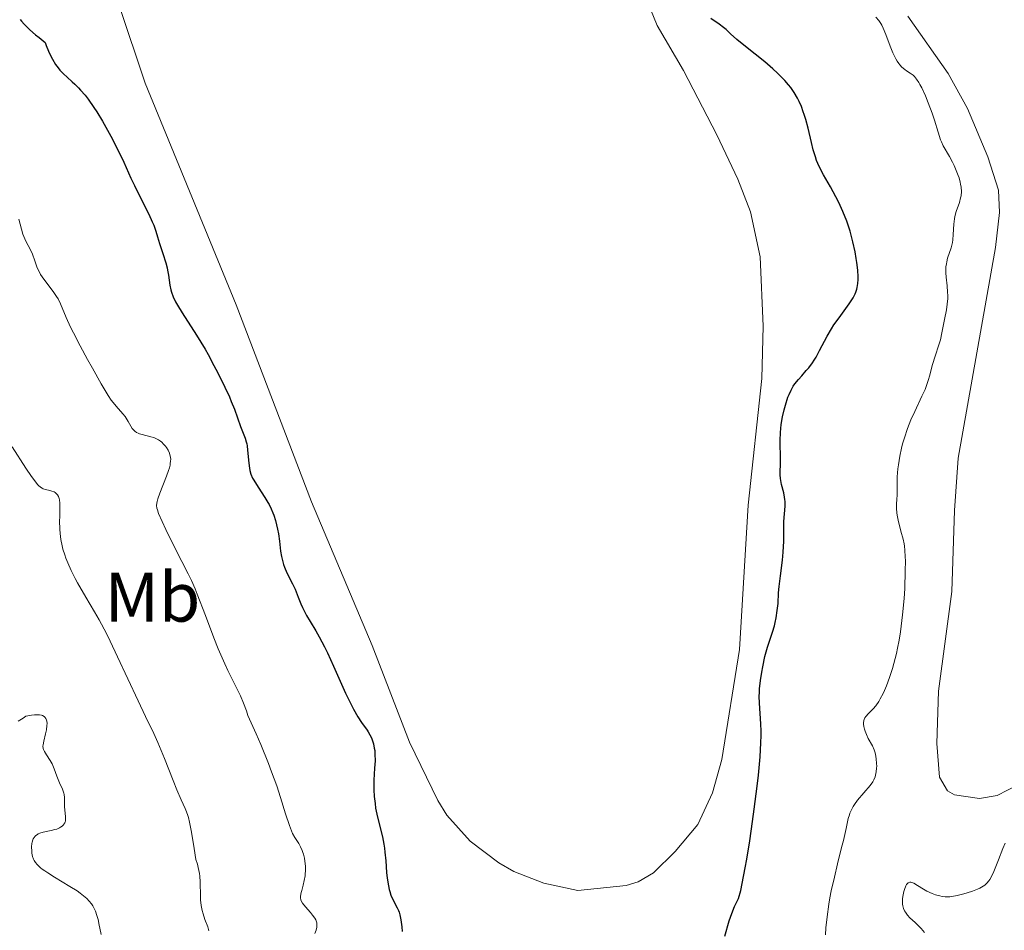
# Model space of a CAD drawing. Units: metres. Extents: x 629151 to 632636, y 4662532 to 4664909.
# Drawn here: x 631465 to 631606, y 4663472 to 4663602 of the extents above; entities that cross this region are included whole.
import ezdxf
from ezdxf.enums import TextEntityAlignment as Align

# ---------------------------------------------------------------- set-up
doc = ezdxf.new("R2010")
doc.units = ezdxf.units.M
doc.header["$MEASUREMENT"] = 0
for name, color, linetype, lineweight in [('Curva de nivel directora', 30, 'Continuous', 30), ('Curva de nivel intermedia', 30, 'Continuous', 0), ('Etiqueta de uso rústico', 92, 'Continuous', 0), ('Línea de cambio de uso (parcela vista)', 92, 'Continuous', 0)]:
    doc.layers.add(name, color=color, linetype=linetype, lineweight=lineweight)
doc.styles.add('Style-Arial', font='arial.ttf')

msp = doc.modelspace()

# ---------------------------------------------------------------- linework, layer by layer
at = {"layer": 'Curva de nivel directora', "color": 30, "linetype": 'Continuous', "lineweight": 30, "elevation": 425, "flags": 128}
for points in [[(631465.01, 4663601.92), (631465.2, 4663601.67), (631465.58, 4663601.24), (631466.11, 4663600.73), (631466.43, 4663600.43), (631467.24, 4663599.73), (631467.74, 4663599.33), (631468.6, 4663598.66), (631468.75, 4663598.21), (631469.06, 4663597.39), (631469.39, 4663596.68), (631469.62, 4663596.25), (631470.08, 4663595.5), (631470.45, 4663595.01), (631470.7, 4663594.71), (631471.21, 4663594.17), (631471.73, 4663593.67), (631472.45, 4663593.02), (631472.82, 4663592.69), (631473.37, 4663592.15), (631473.65, 4663591.85), (631474.29, 4663591.1), (631474.71, 4663590.56), (631475.55, 4663589.36), (631475.96, 4663588.73)], [(631573.51, 4663541.14), (631573.51, 4663541.87), (631573.55, 4663542.99), (631573.6, 4663543.56), (631573.66, 4663544.12), (631573.84, 4663545.21), (631574.07, 4663546.24), (631574.25, 4663546.89), (631574.62, 4663548.02), (631574.77, 4663548.39), (631575.06, 4663549.03), (631575.38, 4663549.58), (631575.6, 4663549.92), (631576.12, 4663550.57), (631576.58, 4663551.07), (631577.24, 4663551.82), (631577.59, 4663552.23), (631578.12, 4663552.94), (631578.38, 4663553.33), (631578.63, 4663553.75), (631579.13, 4663554.68), (631580.21, 4663556.73), (631580.84, 4663557.8), (631581.19, 4663558.33), (631581.93, 4663559.37), (631583.35, 4663561.33), (631583.91, 4663562.21), (631584.19, 4663562.76), (631584.3, 4663563.02), (631584.44, 4663563.42), (631584.51, 4663563.68), (631584.6, 4663564.23), (631584.64, 4663564.81), (631584.64, 4663565.22), (631584.58, 4663566.15), (631584.46, 4663567.23), (631584.37, 4663567.82), (631584.21, 4663568.75), (631583.9, 4663570.21), (631583.51, 4663571.7), (631583.28, 4663572.43), (631583.03, 4663573.15), (631582.47, 4663574.54), (631581.88, 4663575.83), (631581.47, 4663576.62), (631580.69, 4663578.04), (631579.69, 4663579.76), (631579.27, 4663580.55), (631578.88, 4663581.37), (631578.71, 4663581.82), (631578.54, 4663582.3), (631578.24, 4663583.32), (631577.96, 4663584.39), (631577.48, 4663586.42), (631577.16, 4663587.66), (631576.95, 4663588.35), (631576.81, 4663588.76), (631576.54, 4663589.5), (631576.21, 4663590.24), (631575.98, 4663590.68), (631575.51, 4663591.48), (631575.01, 4663592.21), (631574.72, 4663592.59), (631574.16, 4663593.23), (631573.52, 4663593.9), (631573.14, 4663594.27), (631572.48, 4663594.88), (631571.3, 4663595.89), (631569.92, 4663596.99), (631568.07, 4663598.44), (631567.3, 4663599.08), (631566.42, 4663599.87), (631565.78, 4663600.47), (631565.43, 4663600.77), (631564.82, 4663601.24), (631563.61, 4663602.05)], [(631475.96, 4663588.73), (631476.76, 4663587.43), (631477.5, 4663586.13), (631477.96, 4663585.28), (631478.78, 4663583.7), (631479.82, 4663581.55), (631480.83, 4663579.29), (631481.33, 4663578.21), (631482.21, 4663576.48), (631483.4, 4663574.14), (631483.89, 4663573.07), (631484.09, 4663572.59), (631484.4, 4663571.71), (631484.64, 4663570.92), (631484.9, 4663569.97), (631485.04, 4663569.52), (631485.38, 4663568.52), (631485.83, 4663567.19), (631486.01, 4663566.5), (631486.08, 4663566.16), (631486.19, 4663565.45), (631486.38, 4663564.03), (631486.53, 4663563.34), (631486.62, 4663563.01), (631486.87, 4663562.33), (631487.2, 4663561.64), (631487.47, 4663561.15), (631488.13, 4663560.07), (631490.19, 4663556.89), (631491.42, 4663554.86), (631491.84, 4663554.12), (631492.69, 4663552.57), (631493.24, 4663551.52), (631494.26, 4663549.47), (631494.9, 4663548.06), (631495.16, 4663547.43), (631495.61, 4663546.31), (631496.47, 4663543.85), (631497.13, 4663542.19), (631497.29, 4663541.66), (631497.36, 4663541.38), (631497.42, 4663541.09), (631497.5, 4663540.46), (631497.65, 4663538.59), (631497.74, 4663537.88), (631497.81, 4663537.55), (631497.96, 4663537.04), (631498.2, 4663536.49), (631498.36, 4663536.19), (631498.98, 4663535.17), (631499.93, 4663533.71), (631500.36, 4663533.02), (631500.55, 4663532.7), (631500.86, 4663532.1), (631501.1, 4663531.54), (631501.24, 4663531.17), (631501.47, 4663530.43), (631501.78, 4663529.19), (631501.91, 4663528.53), (631502.06, 4663527.5), (631502.21, 4663526.05), (631502.32, 4663525.3), (631502.5, 4663524.54), (631502.61, 4663524.16), (631502.76, 4663523.76), (631503.1, 4663522.97), (631503.89, 4663521.39), (631504.26, 4663520.62), (631504.72, 4663519.5), (631505.11, 4663518.52), (631505.32, 4663518.02), (631505.69, 4663517.26), (631505.91, 4663516.86), (631506.41, 4663516.02), (631507.23, 4663514.67), (631507.7, 4663513.85), (631508.47, 4663512.39), (631508.88, 4663511.54), (631509.75, 4663509.67), (631511.48, 4663505.81), (631512.26, 4663504.17), (631512.61, 4663503.49), (631513.23, 4663502.4), (631513.75, 4663501.6), (631514.54, 4663500.52), (631514.7, 4663500.29), (631514.95, 4663499.85), (631515.16, 4663499.43), (631515.27, 4663499.14), (631515.45, 4663498.56), (631515.58, 4663497.94), (631515.63, 4663497.61), (631515.67, 4663497.08), (631515.68, 4663496.16), (631515.61, 4663495.07), (631515.5, 4663493.39), (631515.49, 4663492.48), (631515.5, 4663492), (631515.56, 4663491.03), (631515.68, 4663490.04), (631515.77, 4663489.39)], [(631565.59, 4663471.12), (631566.24, 4663473.31), (631566.59, 4663474.35), (631566.99, 4663475.33), (631567.21, 4663475.81), (631567.58, 4663476.49), (631567.88, 4663477.66), (631568.09, 4663478.62), (631568.51, 4663480.85), (631568.73, 4663482.1), (631569.16, 4663484.74), (631569.56, 4663487.46), (631569.81, 4663489.24), (631570.23, 4663492.52), (631570.41, 4663494.11), (631570.65, 4663496.72), (631570.77, 4663498.7), (631570.79, 4663499.76), (631570.79, 4663500.37), (631570.75, 4663501.44), (631570.54, 4663504.39), (631570.52, 4663505.36), (631570.54, 4663505.88), (631570.57, 4663506.43), (631570.7, 4663507.59), (631570.88, 4663508.79), (631571.03, 4663509.57), (631571.34, 4663511.02), (631571.72, 4663512.37), (631572.42, 4663514.51), (631572.68, 4663515.42), (631572.8, 4663515.87), (631572.94, 4663516.56), (631573.1, 4663517.58), (631573.2, 4663518.61), (631573.29, 4663520.13), (631573.37, 4663521.02), (631573.55, 4663522.55), (631573.83, 4663524.79), (631573.93, 4663525.91), (631574.01, 4663527.5), (631574.03, 4663529.41), (631574.05, 4663530.27), (631574.21, 4663532.48), (631574.21, 4663533.13), (631574.18, 4663533.45), (631574.14, 4663533.77), (631574.02, 4663534.4), (631573.72, 4663535.59), (631573.6, 4663536.14), (631573.56, 4663536.41), (631573.53, 4663536.94), (631573.56, 4663538.88), (631573.54, 4663539.78), (631573.51, 4663541.14)], [(631515.77, 4663489.39), (631516.03, 4663488.1), (631516.73, 4663485.29), (631516.93, 4663484.25), (631517.02, 4663483.69), (631517.09, 4663483.1), (631517.2, 4663481.86), (631517.34, 4663480.19), (631517.42, 4663479.38), (631517.58, 4663478.29), (631517.69, 4663477.8), (631517.78, 4663477.51), (631517.95, 4663476.96), (631518.25, 4663476.27), (631518.82, 4663475.18), (631519.03, 4663474.76), (631519.12, 4663474.54), (631519.23, 4663474.17), (631519.37, 4663473.46), (631519.49, 4663472.45), (631519.54, 4663471.81)]]:
    msp.add_lwpolyline(points, dxfattribs=at)
at = {"layer": 'Curva de nivel intermedia', "color": 30, "linetype": 'Continuous', "lineweight": 0, "flags": 128}
for points, elevation in [([(631591.92, 4663544.18), (631592.18, 4663544.81), (631592.71, 4663546), (631593.75, 4663548.17), (631594.18, 4663549.12), (631594.35, 4663549.57), (631594.64, 4663550.4), (631594.86, 4663551.18), (631595.13, 4663552.19), (631595.27, 4663552.7), (631595.64, 4663553.9), (631596.15, 4663555.49), (631596.37, 4663556.22), (631596.6, 4663557.22), (631596.95, 4663559.09), (631597.24, 4663560.51), (631597.36, 4663561.29), (631597.43, 4663562.13), (631597.43, 4663562.56), (631597.41, 4663563.01), (631597.33, 4663563.92), (631597.2, 4663565.16), (631597.16, 4663565.76), (631597.16, 4663566.35), (631597.17, 4663566.64), (631597.23, 4663567.05), (631597.28, 4663567.32), (631597.41, 4663567.85), (631597.9, 4663569.35), (631598.09, 4663570.09), (631598.15, 4663570.47), (631598.22, 4663571.22), (631598.3, 4663572.73), (631598.38, 4663573.46), (631598.46, 4663573.82), (631598.65, 4663574.51), (631599.1, 4663575.82), (631599.27, 4663576.45), (631599.32, 4663576.76), (631599.37, 4663577.38), (631599.33, 4663578.01), (631599.27, 4663578.44), (631599.2, 4663578.73), (631599.04, 4663579.33), (631598.92, 4663579.68), (631598.64, 4663580.39), (631598.33, 4663581.1), (631598.11, 4663581.55), (631597.67, 4663582.38), (631596.78, 4663583.9), (631596.52, 4663584.44), (631596.39, 4663584.74), (631596.04, 4663585.82), (631595.52, 4663587.57), (631595.2, 4663588.54), (631594.65, 4663590.04), (631594.24, 4663591.01), (631593.71, 4663592.15), (631593.46, 4663592.63), (631593.29, 4663592.93), (631592.98, 4663593.42), (631592.68, 4663593.78), (631592.48, 4663593.97), (631592.06, 4663594.28), (631591.55, 4663594.59), (631591.28, 4663594.77), (631590.86, 4663595.13), (631590.57, 4663595.45), (631590.43, 4663595.63), (631590.22, 4663595.95), (631590.01, 4663596.31), (631589.61, 4663597.16), (631589.23, 4663598.09), (631588.6, 4663599.8), (631588.23, 4663600.69), (631588.01, 4663601.11), (631587.87, 4663601.35), (631587.57, 4663601.77), (631587.16, 4663602.25)], 420), ([(631464.82, 4663573.41), (631465.2, 4663572.01), (631465.43, 4663571.29), (631465.56, 4663570.95), (631465.86, 4663570.29), (631466.5, 4663569.05), (631466.78, 4663568.44), (631467.12, 4663567.5), (631467.42, 4663566.64), (631467.6, 4663566.2), (631467.82, 4663565.76), (631467.95, 4663565.53), (631468.17, 4663565.19), (631468.67, 4663564.5), (631469.75, 4663563.11), (631470.23, 4663562.41), (631470.43, 4663562.06), (631470.78, 4663561.33), (631471.59, 4663559.39), (631472.22, 4663558.02), (631472.63, 4663557.2), (631473.59, 4663555.36), (631474.64, 4663553.41), (631475.34, 4663552.15), (631476.59, 4663549.94), (631477.58, 4663548.29), (631478.03, 4663547.6), (631478.28, 4663547.25), (631478.71, 4663546.73), (631479.69, 4663545.66), (631480, 4663545.25), (631480.15, 4663545.03), (631480.43, 4663544.55), (631480.81, 4663543.89), (631481.03, 4663543.58), (631481.27, 4663543.3), (631481.41, 4663543.17), (631481.64, 4663543.01), (631481.89, 4663542.87), (631482.07, 4663542.8), (631482.45, 4663542.68), (631483.7, 4663542.39), (631484.11, 4663542.27), (631484.3, 4663542.2), (631484.58, 4663542.06), (631484.75, 4663541.96), (631485.08, 4663541.74), (631485.23, 4663541.61), (631485.51, 4663541.34), (631485.76, 4663541.06), (631485.91, 4663540.86), (631486.16, 4663540.45), (631486.34, 4663540.03), (631486.41, 4663539.82), (631486.48, 4663539.49), (631486.51, 4663539.13), (631486.5, 4663538.94), (631486.46, 4663538.53), (631486.42, 4663538.31), (631486.34, 4663537.96), (631486.22, 4663537.57), (631485.93, 4663536.74), (631484.96, 4663534.33), (631484.67, 4663533.52), (631484.56, 4663533.13), (631484.53, 4663532.92), (631484.51, 4663532.55), (631484.55, 4663532.18), (631484.61, 4663531.94), (631484.78, 4663531.45), (631485.28, 4663530.29), (631485.81, 4663529.16), (631487.13, 4663526.45), (631488.08, 4663524.6), (631489.03, 4663522.81), (631489.48, 4663521.88), (631490, 4663520.67), (631490.31, 4663519.9), (631491.47, 4663516.87), (631492.67, 4663513.71), (631493.3, 4663512.14), (631494.22, 4663509.98), (631494.65, 4663509.04)], 420), ([(631579.96, 4663471.31), (631580.03, 4663472.29), (631580.21, 4663473.9), (631580.46, 4663475.67), (631580.62, 4663476.6), (631580.81, 4663477.57), (631581.24, 4663479.53), (631581.7, 4663481.45), (631582.28, 4663483.78), (631582.53, 4663484.77), (631582.91, 4663486.47), (631583.23, 4663487.92), (631583.38, 4663488.44), (631583.47, 4663488.69), (631583.67, 4663489.16), (631583.91, 4663489.62), (631584.1, 4663489.92), (631584.55, 4663490.53), (631586.34, 4663492.6), (631586.73, 4663493.15), (631586.88, 4663493.42), (631587.05, 4663493.84), (631587.18, 4663494.31), (631587.22, 4663494.57), (631587.27, 4663495.08), (631587.29, 4663495.36), (631587.28, 4663495.78), (631587.23, 4663496.44), (631587.11, 4663497.09), (631587.02, 4663497.4), (631586.92, 4663497.7), (631586.67, 4663498.27), (631586.09, 4663499.34), (631585.82, 4663499.89), (631585.62, 4663500.39), (631585.54, 4663500.64), (631585.46, 4663501.02), (631585.41, 4663501.38), (631585.41, 4663501.56), (631585.45, 4663501.9), (631585.49, 4663502.05), (631585.59, 4663502.28), (631585.72, 4663502.48), (631586.1, 4663502.87), (631586.77, 4663503.54), (631587.17, 4663504.01), (631587.58, 4663504.61), (631587.8, 4663504.98), (631588.19, 4663505.73), (631588.39, 4663506.16), (631588.68, 4663506.86), (631589.11, 4663508.03), (631589.53, 4663509.32), (631589.72, 4663510.01), (631590.09, 4663511.45), (631590.26, 4663512.21), (631590.48, 4663513.36), (631590.68, 4663514.55), (631590.79, 4663515.35), (631590.99, 4663516.95), (631591.19, 4663519.28), (631591.28, 4663520.74), (631591.37, 4663523.25), (631591.38, 4663524.67), (631591.37, 4663525.25), (631591.32, 4663526.22), (631591.25, 4663526.76), (631591.2, 4663527.1), (631591.06, 4663527.76), (631590.75, 4663528.93), (631590.33, 4663530.49), (631590.19, 4663531.2), (631590.15, 4663531.52), (631590.12, 4663532.13), (631590.13, 4663532.71), (631590.17, 4663533.54), (631590.19, 4663534), (631590.19, 4663534.78), (631590.2, 4663536), (631590.23, 4663536.68), (631590.31, 4663537.78), (631590.38, 4663538.37), (631590.58, 4663539.61), (631590.84, 4663540.76), (631590.99, 4663541.35), (631591.24, 4663542.23), (631591.68, 4663543.54), (631591.92, 4663544.18)], 420), ([(631463.9, 4663540.92), (631465.83, 4663537.92), (631466.63, 4663536.72), (631466.96, 4663536.26), (631467.49, 4663535.59), (631467.64, 4663535.43), (631467.91, 4663535.19), (631468.15, 4663535.03), (631468.32, 4663534.96), (631468.66, 4663534.86), (631469.25, 4663534.72), (631469.56, 4663534.63), (631469.86, 4663534.5), (631470, 4663534.41), (631470.25, 4663534.21), (631470.36, 4663534.08), (631470.49, 4663533.85)], 415), ([(631470.49, 4663533.85), (631470.59, 4663533.58), (631470.64, 4663533.37), (631470.69, 4663532.91), (631470.71, 4663532.12), (631470.67, 4663530.96), (631470.65, 4663530.37), (631470.67, 4663529.19), (631470.72, 4663528.6), (631470.84, 4663527.72), (631471.02, 4663526.81), (631471.14, 4663526.35), (631471.4, 4663525.51), (631471.56, 4663525.07), (631471.83, 4663524.39), (631472.31, 4663523.32), (631472.9, 4663522.16), (631473.23, 4663521.54), (631474.41, 4663519.51), (631475.63, 4663517.41), (631476.3, 4663516.24), (631477.33, 4663514.29), (631477.87, 4663513.23), (631478.94, 4663511), (631481.86, 4663504.68), (631482.93, 4663502.45), (631484.11, 4663500.03), (631484.69, 4663498.74), (631485.64, 4663496.47), (631486.88, 4663493.34), (631487.41, 4663492.01), (631488.02, 4663490.57), (631488.57, 4663489.34), (631488.78, 4663488.84), (631488.96, 4663488.35), (631489.05, 4663488.03), (631489.2, 4663487.41), (631489.49, 4663485.96), (631489.86, 4663483.64), (631490.1, 4663482.07), (631490.33, 4663481.38), (631490.45, 4663480.93), (631490.61, 4663480.07), (631490.66, 4663479.66), (631490.72, 4663478.86), (631490.76, 4663476.76), (631490.78, 4663476.31), (631490.88, 4663475.49), (631491.02, 4663474.76), (631491.14, 4663474.32), (631491.4, 4663473.52), (631491.8, 4663472.43), (631491.95, 4663471.88)], 415), ([(631494.65, 4663509.04), (631495.47, 4663507.4), (631496.14, 4663506.07), (631496.46, 4663505.41), (631496.91, 4663504.38), (631497.34, 4663503.25), (631497.54, 4663502.63), (631498.69, 4663500.01), (631499.36, 4663498.45), (631500.46, 4663495.74), (631500.91, 4663494.57), (631501.64, 4663492.56), (631502.18, 4663490.93), (631502.9, 4663488.59), (631503.45, 4663486.91), (631503.74, 4663486.17), (631503.91, 4663485.79), (631504.24, 4663485.18), (631504.78, 4663484.33), (631505.04, 4663483.87), (631505.27, 4663483.36), (631505.38, 4663483.08), (631505.46, 4663482.82), (631505.6, 4663482.26), (631505.67, 4663481.82), (631505.74, 4663481.12), (631505.75, 4663480.41), (631505.73, 4663480.06), (631505.69, 4663479.71), (631505.57, 4663479.04), (631505.43, 4663478.41), (631505.23, 4663477.66), (631505.15, 4663477.35), (631505.06, 4663476.83), (631505.05, 4663476.61), (631505.1, 4663476.3), (631505.16, 4663476.15), (631505.33, 4663475.84), (631505.76, 4663475.3), (631506.45, 4663474.51), (631506.77, 4663474.14), (631507.09, 4663473.69), (631507.21, 4663473.47), (631507.33, 4663473.16), (631507.36, 4663473.01), (631507.39, 4663472.68), (631507.37, 4663472.38), (631507.34, 4663472.22), (631507.27, 4663471.96), (631507.1, 4663471.52)], 420), ([(631464.74, 4663501.79), (631465.45, 4663502.25), (631465.86, 4663502.49), (631466.64, 4663502.64), (631467.08, 4663502.7), (631467.34, 4663502.71), (631467.78, 4663502.69), (631468.05, 4663502.64), (631468.2, 4663502.59), (631468.45, 4663502.45), (631468.55, 4663502.37), (631468.69, 4663502.18), (631468.79, 4663501.96), (631468.82, 4663501.8), (631468.86, 4663501.47), (631468.85, 4663501.17), (631468.78, 4663500.57), (631468.66, 4663499.98), (631468.39, 4663498.94), (631468.29, 4663498.43), (631468.28, 4663498.21), (631468.31, 4663497.92), (631468.35, 4663497.77), (631468.48, 4663497.48), (631468.8, 4663496.98), (631469.33, 4663496.18), (631469.58, 4663495.72), (631469.69, 4663495.48), (631469.89, 4663494.98), (631470.24, 4663493.95), (631470.43, 4663493.46), (631470.74, 4663492.78), (631471.02, 4663492.22), (631471.13, 4663491.95), (631471.26, 4663491.54), (631471.3, 4663491.33), (631471.34, 4663490.91), (631471.34, 4663490.04), (631471.36, 4663489.58), (631471.51, 4663488.2), (631471.51, 4663487.78), (631471.48, 4663487.59), (631471.44, 4663487.41), (631471.39, 4663487.3), (631471.27, 4663487.09), (631471.2, 4663486.99), (631471.02, 4663486.82), (631470.8, 4663486.66), (631470.63, 4663486.57), (631470.24, 4663486.41), (631469.98, 4663486.33), (631469.44, 4663486.2)], 410), ([(631469.44, 4663486.2), (631468.31, 4663485.96), (631467.82, 4663485.8), (631467.62, 4663485.71), (631467.49, 4663485.64), (631467.27, 4663485.49), (631467.18, 4663485.41), (631467.02, 4663485.22), (631466.89, 4663485.01), (631466.83, 4663484.86), (631466.73, 4663484.53), (631466.69, 4663484.33), (631466.65, 4663483.89), (631466.67, 4663483.27), (631466.71, 4663482.96), (631466.81, 4663482.5), (631466.95, 4663482.11), (631467.04, 4663481.92), (631467.21, 4663481.63), (631467.45, 4663481.34), (631467.6, 4663481.19), (631467.95, 4663480.87), (631468.16, 4663480.7), (631468.53, 4663480.44), (631468.96, 4663480.15), (631469.95, 4663479.54), (631472.14, 4663478.23), (631473.14, 4663477.58), (631473.58, 4663477.27), (631474.32, 4663476.68), (631474.53, 4663476.48), (631474.89, 4663476.1), (631475.2, 4663475.72), (631475.38, 4663475.47), (631475.66, 4663474.96), (631475.79, 4663474.67), (631475.99, 4663474.08), (631476.14, 4663473.48), (631476.3, 4663472.67), (631476.38, 4663472.26), (631476.61, 4663471.37)], 410), ([(631594.13, 4663471.64), (631593.64, 4663472.23), (631593.37, 4663472.51), (631592.79, 4663473.05), (631592.02, 4663473.75), (631591.67, 4663474.13), (631591.38, 4663474.53), (631591.25, 4663474.74), (631591.11, 4663475.08), (631591.02, 4663475.45), (631590.98, 4663475.71), (631590.96, 4663476.23), (631590.97, 4663476.49), (631591.04, 4663477.01), (631591.15, 4663477.49), (631591.24, 4663477.79), (631591.43, 4663478.28), (631591.54, 4663478.48), (631591.62, 4663478.59), (631591.76, 4663478.74), (631592, 4663478.84), (631592.17, 4663478.82), (631592.3, 4663478.78), (631592.57, 4663478.66), (631593.11, 4663478.34), (631593.98, 4663477.81), (631594.46, 4663477.55), (631595.19, 4663477.22), (631595.68, 4663477.04), (631596.32, 4663476.86), (631596.62, 4663476.8), (631597.05, 4663476.74), (631597.26, 4663476.73), (631597.71, 4663476.75), (631598.03, 4663476.78), (631598.78, 4663476.92), (631599.71, 4663477.15), (631600.21, 4663477.29), (631600.97, 4663477.54), (631601.69, 4663477.81), (631602.01, 4663477.96), (631602.5, 4663478.24), (631602.72, 4663478.4), (631603.02, 4663478.67), (631603.29, 4663479.01), (631603.42, 4663479.2), (631603.61, 4663479.53), (631604.01, 4663480.35), (631604.66, 4663482), (631605.28, 4663483.63), (631605.6, 4663484.41)], 415)]:
    msp.add_lwpolyline(points, dxfattribs=dict(at, elevation=elevation))
at = {"layer": 'Línea de cambio de uso (parcela vista)', "color": 92, "linetype": 'Continuous', "lineweight": 0}
for points in [[(631479.16, 4663603.92, 427.78), (631482.88, 4663592.84, 427.6), (631495.85, 4663561.22, 426.86), (631506.62, 4663533.08, 426.92), (631515.25, 4663512.58, 426.75), (631520.62, 4663498.8, 426.47), (631524.63, 4663490.5, 426.37), (631525.95, 4663488.38, 426.46), (631529.27, 4663484.66, 426.4), (631533.33, 4663481.57, 426.33), (631535.5, 4663480.37, 426.26), (631539.75, 4663478.66, 426.14), (631544.64, 4663477.62, 426.03), (631551.51, 4663478.36, 425.84), (631553.25, 4663478.89, 425.82), (631555.41, 4663480.16, 425.8), (631558.53, 4663483.2, 425.93), (631561.75, 4663487.05, 425.62), (631563.84, 4663491.55, 425.32), (631565.2, 4663496.35, 425.52), (631567.7, 4663512.01, 425.7), (631568.94, 4663532.62, 425.85), (631570.89, 4663550.67, 425.74), (631571.07, 4663558.16, 425.99), (631570.67, 4663568.04, 426.13), (631569.25, 4663574.46, 426.32), (631567.46, 4663579.12, 426.19), (631564.45, 4663585.47, 426.43), (631559.73, 4663594.66, 426.28), (631555.96, 4663601.07, 426.36), (631555.01, 4663603.41, 426.3)], [(631608.9, 4663493.48, 415.87), (631604.47, 4663491.17, 416.09), (631601.95, 4663490.77, 416.35), (631598.38, 4663491.29, 416.63), (631597.39, 4663491.88, 416.68), (631596.23, 4663493.83, 416.77), (631595.87, 4663498.61, 416.86), (631596.09, 4663506.1, 417.12), (631598.03, 4663520.31, 417.47), (631598.4, 4663531.86, 417.25), (631598.92, 4663539.34, 417.31), (631604.24, 4663569.38, 417.75), (631604.79, 4663574.38, 417.65), (631604.66, 4663577.56, 417.76), (631603.17, 4663582.31, 417.9), (631600.27, 4663589.23, 418.1), (631597.47, 4663594.22, 418.28), (631591.71, 4663602.38, 418.77)]]:
    msp.add_polyline3d(points, dxfattribs=at)

# ---------------------------------------------------------------- texts
at = {"layer": 'Etiqueta de uso rústico', "color": 92, "linetype": 'Continuous', "lineweight": 0, "style": 'Style-Arial'}
msp.add_text('Mb', height=7, dxfattribs=at).set_placement((631483.91, 4663519.5, 417.43), align=Align.MIDDLE_CENTER)

doc.saveas('drawing.dxf')
